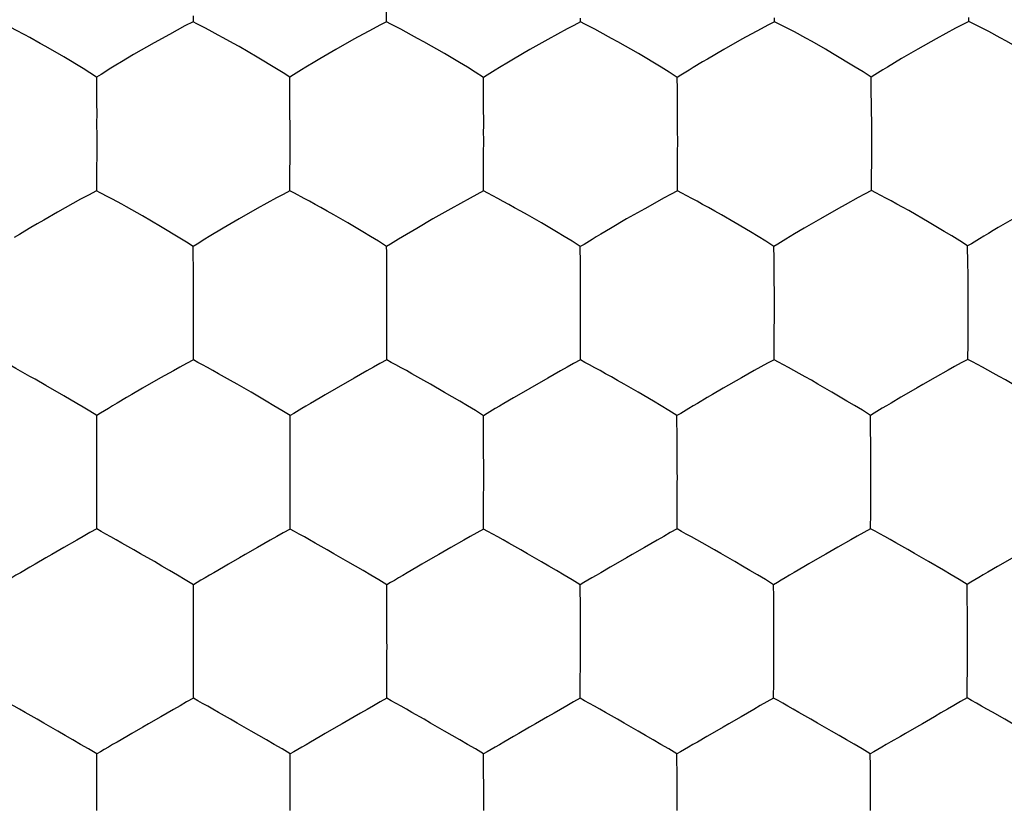
# Model space of a CAD drawing. Units: millimetres. Extents: x 35.4 to 57.5, y 1.8 to 46.
# Drawn here: x 47 to 49.6, y 23.9 to 26 of the extents above; entities that cross this region are included whole.
import ezdxf

# ---------------------------------------------------------------- set-up
doc = ezdxf.new("R2010")
doc.units = ezdxf.units.MM
doc.header["$LTSCALE"] = 16.335
doc.layers.add('ASSI', color=7, linetype='CONTINUOUS')
doc.layers.add('DRAFT', color=7, linetype='CONTINUOUS')

msp = doc.modelspace()

# ---------------------------------------------------------------- linework, layer by layer
at = {"layer": 'ASSI', "color": 7, "linetype": 'CONTINUOUS'}
for p, q in [((47.4848, 25.9605), (47.4847, 25.9448)), ((48.4879, 25.9446), (48.4879, 25.9548)), ((48.9908, 25.945), (48.9908, 25.9552)), ((49.494, 25.946), (49.4941, 25.9563)), ((47.9509, 25.9268), (47.9008, 25.8996)), ((48.4533, 25.9267), (48.4031, 25.8993)), ((48.9562, 25.9271), (48.906, 25.8996)), ((49.4596, 25.9282), (49.4092, 25.9006)), ((47.1031, 25.8809), (47.0886, 25.889)), ((47.6038, 25.8807), (47.5893, 25.8888)), ((47.9008, 25.8996), (47.8543, 25.8733)), ((48.1355, 25.8627), (48.0821, 25.8932)), ((48.4031, 25.8993), (48.3563, 25.8729)), ((48.5847, 25.8931), (48.5685, 25.902)), ((48.638, 25.8627), (48.5847, 25.8931)), ((48.906, 25.8996), (48.859, 25.8731)), ((47.1495, 25.854), (47.1031, 25.8809)), ((47.6502, 25.8537), (47.6038, 25.8807)), ((47.8543, 25.8733), (47.8127, 25.849)), ((48.3563, 25.8729), (48.3144, 25.8485)), ((48.6971, 25.8273), (48.638, 25.8627)), ((48.859, 25.8731), (48.817, 25.8486)), ((49.141, 25.8632), (49.1225, 25.8739)), ((49.1997, 25.8279), (49.141, 25.8632)), ((47.1997, 25.8238), (47.1495, 25.854)), ((47.7004, 25.8235), (47.6502, 25.8537)), ((47.8127, 25.849), (47.7999, 25.8414)), ((48.3144, 25.8485), (48.3016, 25.8408)), ((48.817, 25.8486), (48.8041, 25.8409)), ((49.3198, 25.8495), (49.2828, 25.8274)), ((49.2828, 25.8274), (49.2715, 25.8205)), ((47.7354, 25.7238), (47.7351, 25.8015)), ((48.7388, 25.7705), (48.7384, 25.8009)), ((49.2412, 25.7712), (49.2406, 25.8015)), ((48.7393, 25.723), (48.7388, 25.7705)), ((49.2418, 25.7238), (49.2412, 25.7712)), ((47.7355, 25.6576), (47.7354, 25.7238)), ((47.2347, 25.6576), (47.2346, 25.5072)), ((48.2367, 25.507), (48.2367, 25.517)), ((48.7389, 25.5071), (48.7389, 25.5172)), ((49.2414, 25.5079), (49.2414, 25.5181)), ((47.7007, 25.4887), (47.6506, 25.461)), ((48.2021, 25.4886), (48.152, 25.4609)), ((48.7044, 25.4888), (48.6542, 25.4609)), ((47.3122, 25.4653), (47.2995, 25.4723)), ((47.3536, 25.442), (47.3122, 25.4653)), ((47.6506, 25.461), (47.6041, 25.4346)), ((48.152, 25.4609), (48.1053, 25.4343)), ((48.6542, 25.4609), (48.6074, 25.4343)), ((49.1566, 25.4617), (49.1097, 25.435)), ((47.6041, 25.4346), (47.5625, 25.4103)), ((48.1053, 25.4343), (48.0636, 25.41)), ((47.4853, 25.2851), (47.485, 25.3633)), ((47.9859, 25.3487), (47.9858, 25.363)), ((48.4877, 25.3188), (48.4873, 25.3628)), ((48.9894, 25.3326), (48.9889, 25.3633)), ((49.4915, 25.3204), (49.4907, 25.3643)), ((48.9898, 25.2848), (48.9894, 25.3326)), ((47.4853, 25.2188), (47.4853, 25.2851)), ((48.4876, 25.0692), (48.4876, 25.0792)), ((48.9893, 25.0697), (48.9894, 25.0797)), ((49.4914, 25.0707), (49.4914, 25.0807)), ((47.4338, 25.0411), (47.4004, 25.0224)), ((47.9348, 25.0409), (47.9014, 25.0223)), ((48.4364, 25.0409), (48.4029, 25.0222)), ((48.9382, 25.0414), (48.9047, 25.0226)), ((49.4402, 25.0424), (49.4067, 25.0237)), ((47.183, 24.9565), (47.1497, 24.9762)), ((47.235, 24.78), (47.2347, 24.9252)), ((48.2371, 24.846), (48.2366, 24.9248)), ((48.7384, 24.8627), (48.7378, 24.925)), ((49.2395, 24.8946), (49.239, 24.9257)), ((49.2399, 24.8466), (49.2395, 24.8946)), ((48.2372, 24.7797), (48.2371, 24.846)), ((48.7386, 24.7797), (48.7384, 24.8627)), ((48.2367, 24.6313), (48.2367, 24.6411)), ((48.738, 24.6315), (48.738, 24.6413)), ((49.2394, 24.632), (49.2394, 24.6419)), ((47.1834, 24.6026), (47.15, 24.5837)), ((47.6844, 24.6025), (47.651, 24.5836)), ((48.1855, 24.6024), (48.1521, 24.5835)), ((48.6868, 24.6026), (48.6535, 24.5836)), ((49.1883, 24.6031), (49.1548, 24.5841)), ((47.4856, 24.341), (47.4852, 24.4869)), ((47.9866, 24.3577), (47.9861, 24.4868)), ((48.4876, 24.4239), (48.4871, 24.4868)), ((48.9884, 24.4557), (48.988, 24.4871)), ((49.4896, 24.4563), (49.4892, 24.4877)), ((48.9888, 24.3745), (48.9884, 24.4557)), ((49.49, 24.4078), (49.4896, 24.4563)), ((48.4877, 24.3408), (48.4876, 24.4239)), ((47.9866, 24.3409), (47.9866, 24.3577)), ((48.9889, 24.341), (48.9888, 24.3745)), ((48.4872, 24.1934), (48.4872, 24.2031)), ((48.9882, 24.1935), (48.9882, 24.2032)), ((49.4893, 24.1939), (49.4894, 24.2036)), ((47.2351, 23.9021), (47.2349, 24.0488)), ((48.2372, 23.9189), (48.2366, 24.0487)), ((48.738, 23.9853), (48.7375, 24.0488)), ((49.2387, 24.0171), (49.2384, 24.049)), ((49.2391, 23.9519), (49.2387, 24.0171)), ((48.7382, 23.9021), (48.738, 23.9853)), ((49.2392, 23.9021), (49.2391, 23.9519)), ((48.2372, 23.9021), (48.2372, 23.9189))]:
    msp.add_line(p, q, dxfattribs=at)
for points in [[(47.9855, 25.9446), (47.9854, 25.9548), (47.9855, 25.9655), (47.9856, 25.9765), (47.9856, 25.988), (47.9856, 25.9999), (47.9857, 26.025)], [(47.4847, 25.9448), (47.4634, 25.9343), (47.443, 25.9234), (47.4233, 25.9125), (47.3838, 25.8909)], [(47.5151, 25.9292), (47.4943, 25.9399), (47.4847, 25.9448)], [(47.9855, 25.9446), (47.968, 25.9359), (47.9509, 25.9268)], [(48.0225, 25.9255), (47.997, 25.9386), (47.9855, 25.9446)], [(48.4879, 25.9446), (48.4703, 25.9358), (48.4533, 25.9267)], [(48.5251, 25.9255), (48.4995, 25.9385), (48.4879, 25.9446)], [(48.9908, 25.945), (48.9733, 25.9362), (48.9562, 25.9271)], [(49.0282, 25.9259), (49.0025, 25.9389), (48.9908, 25.945)], [(49.494, 25.946), (49.4766, 25.9372), (49.4596, 25.9282)], [(49.5317, 25.927), (49.5058, 25.94), (49.494, 25.946)], [(47.049, 25.9109), (47.0255, 25.9236), (47.0144, 25.9294)], [(47.5497, 25.9107), (47.5261, 25.9234), (47.5151, 25.9292)], [(48.0821, 25.8932), (48.0658, 25.9021), (48.0506, 25.9103), (48.0363, 25.9182), (48.0225, 25.9255)], [(48.5685, 25.902), (48.5389, 25.9182), (48.5251, 25.9255)], [(49.0716, 25.9025), (49.042, 25.9186), (49.0282, 25.9259)], [(49.5753, 25.9036), (49.5456, 25.9197), (49.5317, 25.927)], [(47.0886, 25.889), (47.0617, 25.904), (47.049, 25.9109)], [(47.3838, 25.8909), (47.3304, 25.8602), (47.3143, 25.8506), (47.2992, 25.8415), (47.2847, 25.8329), (47.2711, 25.8246)], [(47.5893, 25.8888), (47.5624, 25.9038), (47.5497, 25.9107)], [(49.1225, 25.8739), (49.0879, 25.8936), (49.0716, 25.9025)], [(49.4092, 25.9006), (49.3621, 25.874), (49.3198, 25.8495)], [(49.626, 25.875), (49.5915, 25.8947), (49.5753, 25.9036)], [(48.2364, 25.8009), (48.2154, 25.8147), (48.1948, 25.8273), (48.1748, 25.8392), (48.1355, 25.8627)], [(47.7999, 25.8414), (47.7763, 25.8271), (47.7653, 25.8203)], [(48.3016, 25.8408), (48.2779, 25.8265), (48.2668, 25.8198)], [(48.8041, 25.8409), (48.7802, 25.8266), (48.769, 25.8198)], [(47.2345, 25.8017), (47.217, 25.8131), (47.1997, 25.8238)], [(47.2711, 25.8246), (47.2461, 25.8088), (47.2345, 25.8017)], [(47.7351, 25.8015), (47.7177, 25.8128), (47.7004, 25.8235)], [(47.7653, 25.8203), (47.7447, 25.8074), (47.7351, 25.8015)], [(48.2668, 25.8198), (48.2461, 25.8068), (48.2364, 25.8009)], [(48.7384, 25.8009), (48.7176, 25.8147), (48.6971, 25.8273)], [(48.769, 25.8198), (48.7482, 25.8068), (48.7384, 25.8009)], [(49.2406, 25.8015), (49.22, 25.8153), (49.1997, 25.8279)], [(49.2715, 25.8205), (49.2504, 25.8075), (49.2406, 25.8015)], [(47.2345, 25.8017), (47.2346, 25.7925), (47.2346, 25.7829), (47.2346, 25.7727), (47.2346, 25.7621), (47.2346, 25.751), (47.2346, 25.7273)], [(48.2367, 25.7589), (48.2364, 25.7873), (48.2364, 25.8009)], [(48.2371, 25.6573), (48.2374, 25.6771), (48.2373, 25.6957), (48.2369, 25.7131), (48.2367, 25.7292), (48.2367, 25.7589)], [(47.2346, 25.7273), (47.2347, 25.7146), (47.2347, 25.7013), (47.2346, 25.6874), (47.2346, 25.6729), (47.2347, 25.6576)], [(48.7396, 25.6571), (48.7395, 25.674), (48.7393, 25.723)], [(49.2423, 25.6575), (49.2422, 25.6746), (49.2418, 25.7238)], [(47.7355, 25.5866), (47.7355, 25.5998), (47.7355, 25.6134), (47.7356, 25.6276), (47.7357, 25.6423), (47.7355, 25.6576)], [(48.237, 25.5865), (48.237, 25.5997), (48.2371, 25.6133), (48.2372, 25.6274), (48.2372, 25.642), (48.2371, 25.6573)], [(48.7395, 25.5867), (48.7395, 25.5999), (48.7396, 25.6135), (48.7397, 25.6275), (48.7397, 25.642), (48.7396, 25.6571)], [(49.2422, 25.5877), (49.2423, 25.6144), (49.2424, 25.6283), (49.2424, 25.6426), (49.2423, 25.6575)], [(47.7353, 25.507), (47.7352, 25.517), (47.7353, 25.5276), (47.7354, 25.5385), (47.7354, 25.5499), (47.7354, 25.5617), (47.7355, 25.5866)], [(48.2367, 25.517), (48.2369, 25.5385), (48.2369, 25.5498), (48.2369, 25.5616), (48.237, 25.5865)], [(48.7389, 25.5172), (48.7392, 25.5387), (48.7395, 25.5867)], [(49.2414, 25.5181), (49.2418, 25.5396), (49.2422, 25.5877)], [(47.2346, 25.5072), (47.2132, 25.4963), (47.1928, 25.4852), (47.1731, 25.4741)], [(47.2649, 25.4911), (47.2441, 25.5021), (47.2346, 25.5072)], [(47.7353, 25.507), (47.7178, 25.498), (47.7007, 25.4887)], [(47.7722, 25.4874), (47.7468, 25.5008), (47.7353, 25.507)], [(48.2367, 25.507), (48.2192, 25.4979), (48.2021, 25.4886)], [(48.2738, 25.4873), (48.2482, 25.5007), (48.2367, 25.507)], [(48.7389, 25.5071), (48.7214, 25.4981), (48.7044, 25.4888)], [(48.7762, 25.4875), (48.7505, 25.5009), (48.7389, 25.5071)], [(49.2414, 25.5079), (49.2239, 25.4989), (49.2069, 25.4896)], [(49.2787, 25.4884), (49.253, 25.5017), (49.2414, 25.5079)], [(47.2995, 25.4723), (47.276, 25.4852), (47.2649, 25.4911)], [(47.8487, 25.4449), (47.8317, 25.4547), (47.8154, 25.4637), (47.8003, 25.472), (47.7859, 25.48), (47.7722, 25.4874)], [(48.3504, 25.4447), (48.3334, 25.4545), (48.3171, 25.4635), (48.3019, 25.4719), (48.2875, 25.4799), (48.2738, 25.4873)], [(48.8528, 25.445), (48.8358, 25.4548), (48.8195, 25.4638), (48.8043, 25.4721), (48.7899, 25.4801), (48.7762, 25.4875)], [(49.2069, 25.4896), (49.1734, 25.471), (49.1566, 25.4617)], [(49.3384, 25.4558), (49.3222, 25.4647), (49.307, 25.473), (49.2926, 25.481), (49.2787, 25.4884)], [(47.1731, 25.4741), (47.1336, 25.4522), (47.0975, 25.4313)], [(49.4302, 25.402), (49.3914, 25.4253), (49.3384, 25.4558)], [(47.0975, 25.4313), (47.0802, 25.4214), (47.064, 25.4118), (47.0489, 25.4028), (47.0345, 25.3943), (47.0209, 25.386)], [(47.4503, 25.385), (47.4001, 25.415), (47.3536, 25.442)], [(47.9242, 25.4008), (47.885, 25.4241), (47.8487, 25.4449)], [(48.4259, 25.4006), (48.3867, 25.424), (48.3504, 25.4447)], [(48.6074, 25.4343), (48.5655, 25.4099), (48.5405, 25.395)], [(48.928, 25.401), (48.8889, 25.4243), (48.8528, 25.445)], [(49.1097, 25.435), (49.0676, 25.4105), (49.0425, 25.3956)], [(49.6125, 25.4365), (49.5702, 25.4119), (49.5572, 25.4042), (49.5449, 25.3969), (49.533, 25.3899), (49.5217, 25.3831)], [(47.5625, 25.4103), (47.5262, 25.3886), (47.5151, 25.3819)], [(48.0636, 25.41), (48.0272, 25.3883), (48.0161, 25.3816)], [(47.485, 25.3633), (47.4675, 25.3745), (47.4503, 25.385)], [(47.5151, 25.3819), (47.4946, 25.3692), (47.485, 25.3633)], [(47.9858, 25.363), (47.9648, 25.3766), (47.9443, 25.3891), (47.9242, 25.4008)], [(48.0161, 25.3816), (47.9955, 25.3688), (47.9858, 25.363)], [(48.4873, 25.3628), (48.4664, 25.3764), (48.4459, 25.3889), (48.4259, 25.4006)], [(48.5178, 25.3814), (48.497, 25.3686), (48.4873, 25.3628)], [(48.5405, 25.395), (48.5289, 25.3881), (48.5178, 25.3814)], [(48.9889, 25.3633), (48.9682, 25.3768), (48.9478, 25.3893), (48.928, 25.401)], [(49.0196, 25.3819), (48.9987, 25.3691), (48.9889, 25.3633)], [(49.0425, 25.3956), (49.0308, 25.3887), (49.0196, 25.3819)], [(49.4907, 25.3643), (49.4702, 25.3778), (49.45, 25.3903), (49.4302, 25.402)], [(49.5217, 25.3831), (49.5006, 25.3702), (49.4907, 25.3643)], [(47.9864, 25.2545), (47.9862, 25.2876), (47.9861, 25.3035), (47.9859, 25.3487)], [(48.4882, 25.2543), (48.4879, 25.2875), (48.4877, 25.3188)], [(49.4924, 25.2558), (49.4919, 25.2892), (49.4915, 25.3204)], [(48.9901, 25.2186), (48.9901, 25.2356), (48.9898, 25.2848)], [(47.9863, 25.2186), (47.9865, 25.2369), (47.9864, 25.2545)], [(48.4881, 25.2184), (48.4883, 25.2367), (48.4882, 25.2543)], [(49.4924, 25.2195), (49.4925, 25.2381), (49.4924, 25.2558)], [(47.4853, 25.1482), (47.4853, 25.1613), (47.4853, 25.1748), (47.4854, 25.1889), (47.4855, 25.2036), (47.4853, 25.2188)], [(47.9863, 25.148), (47.9863, 25.1611), (47.9863, 25.1747), (47.9865, 25.1887), (47.9865, 25.2034), (47.9863, 25.2186)], [(48.4881, 25.1481), (48.4881, 25.1612), (48.4881, 25.1747), (48.4882, 25.1887), (48.4883, 25.2032), (48.4881, 25.2184)], [(48.99, 25.1487), (48.9901, 25.1753), (48.9902, 25.1892), (48.9903, 25.2036), (48.9901, 25.2186)], [(49.4923, 25.1499), (49.4923, 25.1766), (49.4925, 25.1904), (49.4925, 25.2047), (49.4924, 25.2195)], [(47.4851, 25.0693), (47.4851, 25.0792), (47.4851, 25.0896), (47.4852, 25.1004), (47.4852, 25.1117), (47.4852, 25.1234), (47.4853, 25.1482)], [(47.986, 25.0692), (47.986, 25.0791), (47.986, 25.0895), (47.9862, 25.1003), (47.9862, 25.1116), (47.9862, 25.1232), (47.9863, 25.148)], [(48.4876, 25.0792), (48.4878, 25.1004), (48.4879, 25.1116), (48.4879, 25.1233), (48.4881, 25.1481)], [(48.9894, 25.0797), (48.9897, 25.1009), (48.99, 25.1487)], [(49.4914, 25.0807), (49.4918, 25.1021), (49.4923, 25.1499)], [(47.0372, 25.0404), (47.0257, 25.0469), (47.0146, 25.0529)], [(47.4851, 25.0693), (47.4676, 25.06), (47.4505, 25.0505), (47.4338, 25.0411)], [(47.55, 25.0336), (47.5357, 25.0417), (47.522, 25.0492), (47.5089, 25.0562), (47.4966, 25.0629), (47.4851, 25.0693)], [(47.986, 25.0692), (47.9685, 25.0599), (47.9514, 25.0504), (47.9348, 25.0409)], [(48.0511, 25.0334), (48.0368, 25.0415), (48.023, 25.0491), (48.0099, 25.0561), (47.9975, 25.0627), (47.986, 25.0692)], [(48.4876, 25.0692), (48.4701, 25.0599), (48.453, 25.0504), (48.4364, 25.0409)], [(48.6013, 25.0061), (48.5842, 25.016), (48.568, 25.025), (48.5528, 25.0335), (48.5385, 25.0416), (48.5247, 25.0491), (48.5116, 25.0561), (48.4992, 25.0628), (48.4876, 25.0692)], [(48.9893, 25.0697), (48.9719, 25.0604), (48.9548, 25.0509), (48.9382, 25.0414)], [(49.0266, 25.0496), (49.001, 25.0633), (48.9893, 25.0697)], [(49.1031, 25.0067), (49.0861, 25.0166), (49.0699, 25.0256), (49.0547, 25.034), (49.0403, 25.0421), (49.0266, 25.0496)], [(49.4914, 25.0707), (49.4739, 25.0614), (49.4569, 25.0519), (49.4402, 25.0424)], [(49.5289, 25.0507), (49.5031, 25.0643), (49.4914, 25.0707)], [(49.6058, 25.0077), (49.5887, 25.0175), (49.5725, 25.0266), (49.5572, 25.0351), (49.5427, 25.0431), (49.5289, 25.0507)], [(47.0751, 25.0191), (47.0619, 25.0267), (47.0372, 25.0404)], [(47.4004, 25.0224), (47.3538, 24.9958), (47.3256, 24.9793)], [(47.5984, 25.0062), (47.5814, 25.0161), (47.55, 25.0336)], [(47.9014, 25.0223), (47.8548, 24.9956), (47.8266, 24.9791)], [(48.0996, 25.006), (48.0825, 25.0159), (48.0511, 25.0334)], [(48.4029, 25.0222), (48.3563, 24.9955), (48.3279, 24.9789)], [(48.9047, 25.0226), (48.8579, 24.9958), (48.8295, 24.9793)], [(49.4067, 25.0237), (49.3751, 25.0055), (49.3598, 24.9968), (49.3313, 24.9802)], [(47.1497, 24.9762), (47.1033, 25.0032), (47.0751, 25.0191)], [(47.674, 24.9622), (47.6347, 24.9855), (47.5984, 25.0062)], [(48.1751, 24.962), (48.1358, 24.9852), (48.0996, 25.006)], [(48.6766, 24.9622), (48.6375, 24.9854), (48.6013, 25.0061)], [(49.1782, 24.9628), (49.1392, 24.986), (49.1031, 25.0067)], [(47.3256, 24.9793), (47.3122, 24.9715), (47.2875, 24.9568)], [(47.8266, 24.9791), (47.8132, 24.9714), (47.7884, 24.9567)], [(48.3279, 24.9789), (48.3145, 24.9712), (48.2896, 24.9564)], [(48.8295, 24.9793), (48.816, 24.9715), (48.7911, 24.9567)], [(49.3313, 24.9802), (49.3177, 24.9724), (49.2927, 24.9576)], [(47.2347, 24.9252), (47.2172, 24.9362), (47.2, 24.9465), (47.183, 24.9565)], [(47.2875, 24.9568), (47.2759, 24.95), (47.2649, 24.9434)], [(47.7355, 24.925), (47.7146, 24.9384), (47.694, 24.9506), (47.674, 24.9622)], [(47.7884, 24.9567), (47.7768, 24.9498), (47.7658, 24.9432)], [(48.2366, 24.9248), (48.2156, 24.9381), (48.1951, 24.9504), (48.1751, 24.962)], [(48.2896, 24.9564), (48.278, 24.9496), (48.2669, 24.943)], [(48.7378, 24.925), (48.7169, 24.9383), (48.6965, 24.9506), (48.6766, 24.9622)], [(48.7911, 24.9567), (48.7794, 24.9499), (48.7683, 24.9433)], [(49.239, 24.9257), (49.2184, 24.939), (49.198, 24.9513), (49.1782, 24.9628)], [(49.2697, 24.9441), (49.2488, 24.9314), (49.239, 24.9257)], [(49.2927, 24.9576), (49.2809, 24.9507), (49.2697, 24.9441)], [(47.2649, 24.9434), (47.2443, 24.9309), (47.2347, 24.9252)], [(47.7658, 24.9432), (47.7452, 24.9307), (47.7355, 24.925)], [(47.736, 24.7799), (47.7359, 24.8461), (47.7355, 24.925)], [(48.2669, 24.943), (48.2462, 24.9305), (48.2366, 24.9248)], [(48.7683, 24.9433), (48.7475, 24.9307), (48.7378, 24.925)], [(49.2402, 24.7802), (49.2402, 24.7972), (49.2399, 24.8466)], [(47.235, 24.7096), (47.2349, 24.7226), (47.235, 24.7361), (47.2351, 24.7501), (47.2351, 24.7647), (47.235, 24.78)], [(47.7359, 24.7094), (47.7359, 24.7225), (47.7359, 24.736), (47.7361, 24.75), (47.7361, 24.7646), (47.736, 24.7799)], [(48.2371, 24.7094), (48.2371, 24.7225), (48.2372, 24.7359), (48.2373, 24.7499), (48.2373, 24.7645), (48.2372, 24.7797)], [(48.7386, 24.7097), (48.7386, 24.7227), (48.7386, 24.7362), (48.7387, 24.7501), (48.7388, 24.7646), (48.7386, 24.7797)], [(49.2401, 24.7104), (49.2402, 24.7369), (49.2403, 24.7508), (49.2403, 24.7652), (49.2402, 24.7802)], [(47.2348, 24.6314), (47.2347, 24.6412), (47.2348, 24.6515), (47.2349, 24.6622), (47.2349, 24.6734), (47.2349, 24.685), (47.235, 24.7096)], [(47.7357, 24.6313), (47.7356, 24.6411), (47.7357, 24.6514), (47.7358, 24.6621), (47.7358, 24.6733), (47.7358, 24.6848), (47.7359, 24.7094)], [(48.2367, 24.6411), (48.2369, 24.6621), (48.237, 24.6732), (48.237, 24.6848), (48.2371, 24.7094)], [(48.738, 24.6413), (48.7383, 24.6623), (48.7384, 24.6735), (48.7384, 24.6851), (48.7386, 24.7097)], [(49.2394, 24.6419), (49.2397, 24.6629), (49.2401, 24.7104)], [(47.2348, 24.6314), (47.2172, 24.6219), (47.2001, 24.6122), (47.1834, 24.6026)], [(47.2997, 24.595), (47.2854, 24.6032), (47.2717, 24.6109), (47.2586, 24.618), (47.2463, 24.6248), (47.2348, 24.6314)], [(47.7357, 24.6313), (47.7181, 24.6218), (47.7011, 24.6121), (47.6844, 24.6025)], [(47.8007, 24.5949), (47.7863, 24.6031), (47.7726, 24.6108), (47.7595, 24.6179), (47.7472, 24.6247), (47.7357, 24.6313)], [(48.2367, 24.6313), (48.2192, 24.6217), (48.2022, 24.6121), (48.1855, 24.6024)], [(48.3019, 24.5948), (48.2875, 24.603), (48.2738, 24.6107), (48.2606, 24.6179), (48.2483, 24.6247), (48.2367, 24.6313)], [(48.738, 24.6315), (48.7205, 24.6219), (48.7035, 24.6122), (48.6868, 24.6026)], [(48.8032, 24.5951), (48.7889, 24.6033), (48.7751, 24.6109), (48.762, 24.6181), (48.7496, 24.6249), (48.738, 24.6315)], [(49.2394, 24.632), (49.2219, 24.6224), (49.2049, 24.6128), (49.1883, 24.6031)], [(49.3047, 24.5957), (49.2904, 24.6038), (49.2766, 24.6115), (49.2634, 24.6186), (49.251, 24.6254), (49.2394, 24.632)], [(47.3843, 24.5467), (47.3481, 24.5674), (47.3311, 24.5773), (47.2997, 24.595)], [(47.8853, 24.5465), (47.8491, 24.5673), (47.8321, 24.5772), (47.8007, 24.5949)], [(48.3865, 24.5465), (48.3503, 24.5672), (48.3333, 24.5772), (48.3019, 24.5948)], [(48.8517, 24.5675), (48.8347, 24.5774), (48.8032, 24.5951)], [(49.3532, 24.5681), (49.3362, 24.578), (49.3047, 24.5957)], [(47.15, 24.5837), (47.1186, 24.5655), (47.1034, 24.5569), (47.0752, 24.5404)], [(47.651, 24.5836), (47.6196, 24.5654), (47.6044, 24.5568), (47.5762, 24.5403)], [(48.1521, 24.5835), (48.1207, 24.5653), (48.1055, 24.5567), (48.0773, 24.5402)], [(48.6535, 24.5836), (48.622, 24.5655), (48.6068, 24.5568), (48.5785, 24.5403)], [(48.988, 24.4871), (48.9672, 24.5002), (48.9468, 24.5123), (48.9269, 24.5237), (48.9073, 24.5353), (48.8878, 24.5468), (48.8517, 24.5675)], [(49.1548, 24.5841), (49.1234, 24.566), (49.1081, 24.5573), (49.0798, 24.5407)], [(49.4283, 24.5243), (49.3893, 24.5474), (49.3532, 24.5681)], [(49.6574, 24.5855), (49.6257, 24.5672), (49.6103, 24.5584), (49.5817, 24.5418)], [(47.0752, 24.5404), (47.0618, 24.5327), (47.0371, 24.5181)], [(47.4852, 24.4869), (47.4642, 24.5), (47.4437, 24.5121), (47.4236, 24.5236), (47.4038, 24.5351), (47.3843, 24.5467)], [(47.5762, 24.5403), (47.5628, 24.5326), (47.538, 24.518)], [(47.9861, 24.4868), (47.9652, 24.4999), (47.9446, 24.512), (47.9246, 24.5234), (47.9048, 24.535), (47.8853, 24.5465)], [(48.0773, 24.5402), (48.0639, 24.5325), (48.039, 24.5179)], [(48.4871, 24.4868), (48.4662, 24.4999), (48.4457, 24.512), (48.4257, 24.5234), (48.406, 24.535), (48.3865, 24.5465)], [(48.5785, 24.5403), (48.565, 24.5326), (48.5402, 24.518)], [(49.0798, 24.5407), (49.0663, 24.533), (49.0413, 24.5184)], [(49.5817, 24.5418), (49.5681, 24.534), (49.5429, 24.5192)], [(47.0371, 24.5181), (47.0255, 24.5114), (47.0145, 24.5049), (47.004, 24.4986), (46.994, 24.4926), (46.9844, 24.487)], [(47.538, 24.518), (47.5265, 24.5113), (47.5154, 24.5048), (47.5049, 24.4985), (47.4949, 24.4925), (47.4852, 24.4869)], [(48.039, 24.5179), (48.0275, 24.5112), (48.0164, 24.5047), (48.0059, 24.4983), (47.9958, 24.4924), (47.9861, 24.4868)], [(48.5402, 24.518), (48.5285, 24.5112), (48.5175, 24.5047), (48.5069, 24.4984), (48.4968, 24.4924), (48.4871, 24.4868)], [(49.0413, 24.5184), (49.0297, 24.5116), (49.0185, 24.5051), (49.0079, 24.4987), (48.9978, 24.4927), (48.988, 24.4871)], [(49.4892, 24.4877), (49.4685, 24.5008), (49.4482, 24.5129), (49.4283, 24.5243)], [(49.5429, 24.5192), (49.5312, 24.5124), (49.52, 24.5058), (49.5092, 24.4994), (49.499, 24.4934), (49.4892, 24.4877)], [(49.4903, 24.3414), (49.4903, 24.3584), (49.49, 24.4078)], [(47.4855, 24.2708), (47.4855, 24.2838), (47.4856, 24.2973), (47.4857, 24.3112), (47.4857, 24.3258), (47.4856, 24.341)], [(47.9866, 24.2708), (47.9865, 24.2838), (47.9866, 24.2972), (47.9867, 24.3112), (47.9868, 24.3257), (47.9866, 24.3409)], [(48.4877, 24.2708), (48.4876, 24.2838), (48.4877, 24.2972), (48.4878, 24.3112), (48.4879, 24.3257), (48.4877, 24.3408)], [(48.9888, 24.2711), (48.9888, 24.2841), (48.9888, 24.2975), (48.989, 24.3114), (48.989, 24.3259), (48.9889, 24.341)], [(49.4901, 24.2717), (49.4902, 24.2981), (49.4904, 24.312), (49.4904, 24.3264), (49.4903, 24.3414)], [(47.4853, 24.1934), (47.4852, 24.2031), (47.4853, 24.2132), (47.4854, 24.2238), (47.4855, 24.2349), (47.4854, 24.2464), (47.4855, 24.2708)], [(47.9862, 24.1934), (47.9862, 24.203), (47.9862, 24.2132), (47.9864, 24.2238), (47.9864, 24.2349), (47.9864, 24.2464), (47.9866, 24.2708)], [(48.4872, 24.2031), (48.4874, 24.2238), (48.4875, 24.2349), (48.4875, 24.2464), (48.4877, 24.2708)], [(48.9882, 24.2032), (48.9885, 24.224), (48.9886, 24.2351), (48.9886, 24.2466), (48.9888, 24.2711)], [(49.4894, 24.2036), (49.4897, 24.2245), (49.4901, 24.2717)], [(47.0493, 24.1563), (47.035, 24.1646), (47.0213, 24.1724), (47.0082, 24.1797), (46.9959, 24.1866), (46.9844, 24.1934)], [(47.4853, 24.1934), (47.4677, 24.1836), (47.4507, 24.1737), (47.434, 24.1639), (47.4172, 24.1543), (47.4006, 24.1448)], [(47.5503, 24.1563), (47.5359, 24.1646), (47.5222, 24.1724), (47.5091, 24.1796), (47.4968, 24.1866), (47.4853, 24.1934)], [(47.9862, 24.1934), (47.9687, 24.1836), (47.9516, 24.1737), (47.935, 24.1639), (47.9182, 24.1543), (47.9016, 24.1448)], [(48.0513, 24.1562), (48.0369, 24.1645), (48.0232, 24.1724), (48.0101, 24.1796), (47.9977, 24.1866), (47.9862, 24.1934)], [(48.4872, 24.1934), (48.4697, 24.1836), (48.4527, 24.1737), (48.436, 24.1639), (48.4193, 24.1543), (48.4027, 24.1448)], [(48.5524, 24.1563), (48.538, 24.1646), (48.5242, 24.1724), (48.5111, 24.1796), (48.4987, 24.1866), (48.4872, 24.1934)], [(48.9882, 24.1935), (48.9707, 24.1837), (48.9537, 24.1738), (48.9371, 24.164), (48.9204, 24.1544), (48.9038, 24.1449)], [(49.0535, 24.1564), (49.0391, 24.1647), (49.0253, 24.1725), (49.0121, 24.1798), (48.9997, 24.1868), (48.9882, 24.1935)], [(49.4893, 24.1939), (49.4719, 24.1841), (49.455, 24.1742), (49.4384, 24.1644), (49.4217, 24.1548), (49.405, 24.1452)], [(49.5553, 24.1565), (49.5408, 24.1649), (49.5269, 24.1727), (49.5136, 24.1801), (49.5011, 24.1871), (49.4893, 24.1939)], [(47.1339, 24.1078), (47.0976, 24.1285), (47.0806, 24.1385), (47.0493, 24.1563)], [(47.6349, 24.1077), (47.5987, 24.1285), (47.5816, 24.1384), (47.5503, 24.1563)], [(48.1359, 24.1077), (48.0997, 24.1284), (48.0827, 24.1384), (48.0513, 24.1562)], [(48.637, 24.1077), (48.6008, 24.1285), (48.5838, 24.1384), (48.5524, 24.1563)], [(49.1381, 24.1079), (49.1019, 24.1286), (49.0849, 24.1386), (49.0535, 24.1564)], [(49.6406, 24.1077), (49.6042, 24.1285), (49.587, 24.1386), (49.5553, 24.1565)], [(47.4006, 24.1448), (47.3692, 24.1266), (47.354, 24.1179)], [(47.9016, 24.1448), (47.8702, 24.1266), (47.855, 24.1179)], [(48.4027, 24.1448), (48.3713, 24.1265), (48.3561, 24.1179)], [(48.9038, 24.1449), (48.8724, 24.1267), (48.8572, 24.118)], [(49.405, 24.1452), (49.3736, 24.127), (49.3584, 24.1183)], [(47.2349, 24.0488), (47.2138, 24.0616), (47.1932, 24.0735), (47.1732, 24.0848), (47.1534, 24.0963), (47.1339, 24.1078)], [(47.354, 24.1179), (47.3258, 24.1015), (47.3124, 24.0938), (47.2876, 24.0794)], [(47.7357, 24.0488), (47.7148, 24.0616), (47.6942, 24.0735), (47.6742, 24.0848), (47.6544, 24.0963), (47.6349, 24.1077)], [(47.855, 24.1179), (47.8268, 24.1015), (47.8134, 24.0938), (47.7886, 24.0794)], [(48.2366, 24.0487), (48.2157, 24.0616), (48.1952, 24.0735), (48.1752, 24.0848), (48.1554, 24.0962), (48.1359, 24.1077)], [(48.3561, 24.1179), (48.3278, 24.1014), (48.3144, 24.0938), (48.2896, 24.0793)], [(48.7375, 24.0488), (48.7166, 24.0616), (48.6962, 24.0735), (48.6762, 24.0848), (48.6565, 24.0963), (48.637, 24.1077)], [(48.8572, 24.118), (48.8289, 24.1015), (48.8155, 24.0939), (48.7906, 24.0794)], [(49.2384, 24.049), (49.2176, 24.0618), (49.1972, 24.0737), (49.1772, 24.085), (49.1576, 24.0964), (49.1381, 24.1079)], [(49.3584, 24.1183), (49.33, 24.1018), (49.3166, 24.0941), (49.2917, 24.0797)], [(47.2876, 24.0794), (47.2761, 24.0728), (47.265, 24.0663), (47.2545, 24.0601), (47.2445, 24.0543), (47.2349, 24.0488)], [(47.7886, 24.0794), (47.777, 24.0727), (47.766, 24.0663), (47.7554, 24.0601), (47.7454, 24.0542), (47.7357, 24.0488)], [(48.2896, 24.0793), (48.278, 24.0727), (48.2669, 24.0663), (48.2564, 24.0601), (48.2463, 24.0542), (48.2366, 24.0487)], [(48.7906, 24.0794), (48.779, 24.0728), (48.7679, 24.0664), (48.7573, 24.0601), (48.7472, 24.0543), (48.7375, 24.0488)], [(49.2917, 24.0797), (49.28, 24.073), (49.2689, 24.0666), (49.2583, 24.0603), (49.2481, 24.0544), (49.2384, 24.049)], [(47.7361, 23.9021), (47.7361, 23.9686), (47.7357, 24.0488)]]:
    msp.add_lwpolyline(points, dxfattribs=at)
at = {"layer": 'DRAFT', "color": 7, "linetype": 'CONTINUOUS'}
msp.add_arc((48.4835, 23.9021), 4, 270, 90, dxfattribs=at)

doc.saveas('drawing.dxf')
